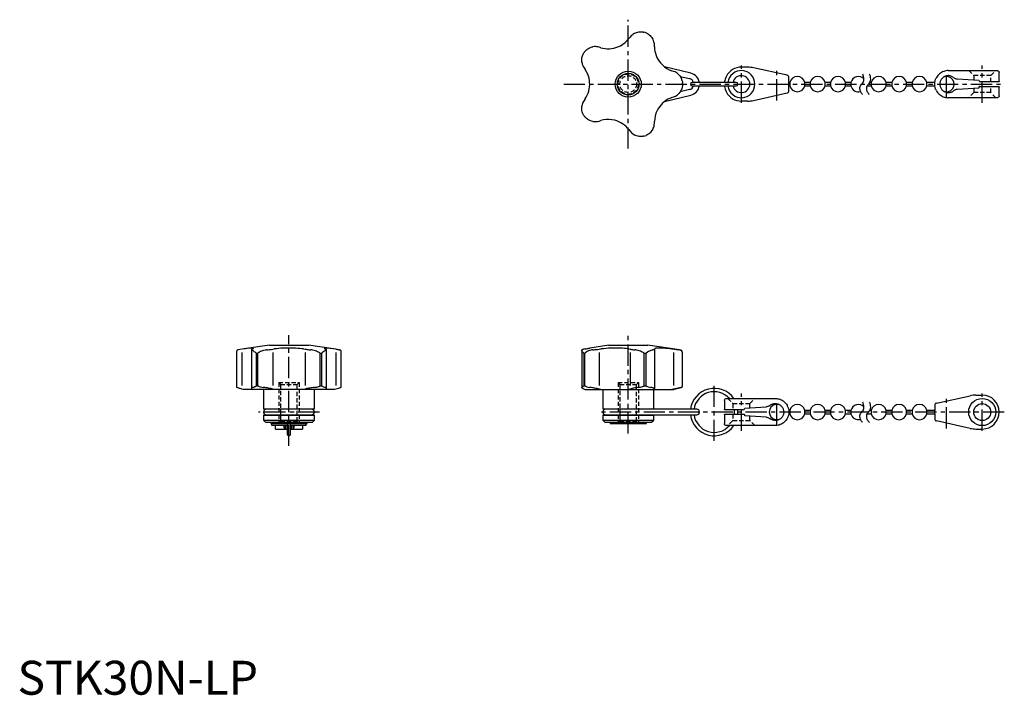
# Model space of a CAD drawing. Extents: x 1 to 291, y 0 to 199.
import ezdxf

# ---------------------------------------------------------------- set-up
doc = ezdxf.new("R2010")
doc.units = 0
doc.header["$LTSCALE"] = 5
doc.linetypes.add('CENTER', pattern=[2, 1.25, -0.25, 0.25, -0.25])
doc.linetypes.add('HIDDEN', pattern=[0.375, 0.25, -0.125])
doc.layers.get('0').update_dxf_attribs({"linetype": 'CONTINUOUS'})
for name, color, linetype in [('1', 1, 'CENTER'), ('2', 2, 'HIDDEN'), ('4', 4, 'CONTINUOUS')]:
    doc.layers.add(name, color=color, linetype=linetype)
doc.styles.add('STANDARD1', font='txt')

msp = doc.modelspace()

# ---------------------------------------------------------------- linework, layer by layer
for p, q in [((180.54, 193.86), (180.21, 193.42)), ((187.72, 190.98), (187.71, 191.53)), ((171.94, 190.74), (171.42, 190.89)), ((166.99, 184.79), (167.3, 184.34)), ((198.45, 183.24), (190.69, 185.12)), ((193.34, 183.77), (192.83, 183.95)), ((215.18, 185), (213.33, 185)), ((226.86, 182.6), (216.91, 184.81)), ((274.33, 184), (288.73, 184)), ((289.33, 180.85), (289.33, 183.4)), ((195.28, 182.29), (198.06, 181.62)), ((211.83, 180.5), (198.83, 180.5)), ((227.33, 180.49), (227.33, 182.02)), ((227.64, 180.5), (227.33, 180.5)), ((227.64, 180.5), (227.64, 179.5)), ((233.64, 180.5), (232.02, 180.5)), ((232.02, 179.5), (232.02, 180.5)), ((233.64, 180.5), (233.64, 179.5)), ((239.64, 180.5), (238.02, 180.5)), ((238.02, 179.5), (238.02, 180.5)), ((239.64, 180.5), (239.64, 179.5)), ((245.64, 180.5), (244.02, 180.5)), ((244.02, 179.5), (244.02, 180.5)), ((245.64, 180.5), (245.64, 179.5)), ((251.64, 180.5), (251.22, 180.5)), ((251.64, 180.5), (251.64, 179.5)), ((257.64, 180.5), (256.02, 180.5)), ((256.02, 179.5), (256.02, 180.5)), ((257.64, 180.5), (257.64, 179.5)), ((263.64, 180.5), (262.02, 180.5)), ((262.02, 179.5), (262.02, 180.5)), ((263.64, 180.5), (263.64, 179.5)), ((270.36, 180.5), (268.02, 180.5)), ((268.02, 179.5), (268.02, 180.5)), ((276.99, 181.54), (283.33, 181.15)), ((289.13, 180.65), (283.83, 180.65)), ((198.06, 178.38), (195.28, 177.71)), ((198.83, 179.5), (211.83, 179.5)), ((216.91, 175.19), (226.86, 177.4)), ((227.33, 179.5), (227.64, 179.5)), ((227.33, 177.98), (227.33, 179.5)), ((232.02, 179.5), (233.64, 179.5)), ((238.02, 179.5), (239.64, 179.5)), ((244.02, 179.5), (245.64, 179.5)), ((250.45, 179.5), (251.64, 179.5)), ((256.02, 179.5), (257.64, 179.5)), ((262.02, 179.5), (263.64, 179.5)), ((268.02, 179.5), (270.36, 179.5)), ((283.33, 178.85), (276.99, 178.46)), ((283.33, 179.15), (283.33, 178.85)), ((283.53, 179.35), (289.13, 179.35)), ((289.33, 176.6), (289.33, 179.15)), ((167.3, 175.66), (166.99, 175.21)), ((190.7, 174.88), (198.45, 176.76)), ((192.83, 176.05), (193.34, 176.23)), ((215.18, 175), (213.33, 175)), ((288.73, 176), (274.33, 176)), ((171.42, 169.11), (171.94, 169.26)), ((187.71, 168.47), (187.72, 169.02)), ((180.21, 166.58), (180.54, 166.14)), ((66.82, 101.96), (64.99, 101.68)), ((74.24, 103), (66.82, 101.96)), ((68.94, 101.74), (68.94, 90.34)), ((69.26, 101.92), (69.11, 101.86)), ((74.24, 103), (85.76, 103)), ((75.21, 101.86), (75.66, 101.92)), ((84.34, 101.92), (84.79, 101.86)), ((93.17, 101.96), (85.76, 103)), ((90.89, 101.86), (90.74, 101.92)), ((91.06, 90.34), (91.06, 101.74)), ((93.86, 101.86), (93.17, 101.96)), ((166.28, 101.6), (166.28, 90.53)), ((167.3, 101.92), (166.99, 101.86)), ((174.24, 103), (168.65, 102.21)), ((171.42, 101.86), (171.94, 101.92)), ((174.24, 103), (185.76, 103)), ((180.21, 101.92), (180.54, 101.86)), ((195.14, 101.68), (185.76, 103)), ((187.71, 101.86), (187.72, 101.92)), ((187.71, 101.86), (187.71, 90.11)), ((192.83, 101.92), (194.88, 101.68)), ((64.58, 101.2), (64.58, 90.73)), ((66.14, 100.84), (66.14, 91.15)), ((70.33, 100.69), (70.33, 91.07)), ((70.33, 100.69), (70.86, 100.69)), ((70.86, 91.07), (70.86, 100.69)), ((75.21, 100.85), (75.21, 91.15)), ((84.79, 100.85), (84.79, 91.15)), ((89.14, 100.69), (89.14, 91.07)), ((89.14, 100.69), (89.67, 100.69)), ((89.67, 91.07), (89.67, 100.69)), ((93.86, 100.85), (93.86, 91.15)), ((95.42, 90.73), (95.42, 101.2)), ((166.87, 100.69), (166.87, 91.07)), ((166.87, 100.69), (167.25, 100.69)), ((167.25, 91.07), (167.25, 100.69)), ((171.42, 100.85), (171.42, 91.14)), ((180.54, 100.85), (180.54, 91.17)), ((184.63, 100.69), (184.63, 91.07)), ((184.63, 100.69), (185.25, 100.69)), ((185.25, 91.07), (185.25, 100.69)), ((193.34, 100.86), (193.34, 91.13)), ((196, 91.07), (196, 100.69)), ((66.56, 90), (66.14, 90.11)), ((93.44, 90), (66.56, 90)), ((69.11, 90.11), (69.26, 90)), ((70.33, 91.07), (70.86, 91.07)), ((72.5, 90), (72.5, 84.27)), ((75.64, 90), (75.21, 90.11)), ((84.79, 90.11), (84.36, 90)), ((87.5, 84.27), (87.5, 90)), ((89.14, 91.07), (89.67, 91.07)), ((90.74, 90), (90.89, 90.11)), ((93.86, 90.11), (93.44, 90)), ((166.87, 91.07), (167.25, 91.07)), ((166.99, 90.11), (167.29, 90)), ((167.29, 90), (193.39, 90)), ((171.93, 90), (171.42, 90.11)), ((172.5, 90), (172.5, 84.27)), ((180.54, 90.11), (180.22, 90)), ((184.63, 91.07), (185.25, 91.07)), ((187.5, 84.27), (187.5, 90)), ((187.72, 90), (187.71, 90.11)), ((195.51, 90.59), (192.85, 90)), ((193.6, 90.04), (193.39, 90)), ((193.6, 90.04), (195.63, 90.59)), ((208.93, 87.33), (223.33, 87.33)), ((270.8, 85.94), (280.75, 88.14)), ((282.48, 88.33), (284.33, 88.33)), ((72.5, 84.27), (87.5, 84.27)), ((86.67, 84.17), (73.33, 84.17)), ((172.5, 84.27), (187.5, 84.27)), ((200.17, 84.17), (173.33, 84.17)), ((208.33, 86.73), (208.33, 84.18)), ((214.33, 84.48), (220.67, 84.87)), ((270.33, 85.35), (270.33, 83.83)), ((72.5, 82.4), (87.5, 82.4)), ((72.5, 82.4), (72.5, 80.9)), ((73.33, 82.5), (86.67, 82.5)), ((87.5, 80.9), (87.5, 82.4)), ((172.5, 82.4), (172.5, 80.9)), ((172.5, 82.4), (187.5, 82.4)), ((173.33, 82.5), (200.17, 82.5)), ((187.5, 80.9), (187.5, 82.4)), ((208.33, 82.48), (208.33, 79.93)), ((213.83, 83.98), (208.53, 83.98)), ((208.53, 82.68), (214.13, 82.68)), ((214.33, 82.18), (214.33, 82.48)), ((220.67, 81.8), (214.33, 82.18)), ((227.64, 83.83), (227.3, 83.83)), ((227.3, 82.83), (227.64, 82.83)), ((227.64, 83.83), (227.64, 82.83)), ((233.64, 83.83), (232.02, 83.83)), ((232.02, 82.83), (232.02, 83.83)), ((232.02, 82.83), (233.64, 82.83)), ((233.64, 83.83), (233.64, 82.83)), ((239.64, 83.83), (238.02, 83.83)), ((238.02, 82.83), (238.02, 83.83)), ((238.02, 82.83), (239.64, 82.83)), ((239.64, 83.83), (239.64, 82.83)), ((245.64, 83.83), (244.02, 83.83)), ((244.02, 82.83), (244.02, 83.83)), ((244.02, 82.83), (245.64, 82.83)), ((245.64, 83.83), (245.64, 82.83)), ((250.45, 82.83), (251.64, 82.83)), ((251.64, 83.83), (251.22, 83.83)), ((251.64, 83.83), (251.64, 82.83)), ((257.64, 83.83), (256.02, 83.83)), ((256.02, 82.83), (256.02, 83.83)), ((256.02, 82.83), (257.64, 82.83)), ((257.64, 83.83), (257.64, 82.83)), ((263.64, 83.83), (262.02, 83.83)), ((262.02, 82.83), (262.02, 83.83)), ((262.02, 82.83), (263.64, 82.83)), ((263.64, 83.83), (263.64, 82.83)), ((270.33, 83.83), (268.02, 83.83)), ((268.02, 82.83), (268.02, 83.83)), ((268.02, 82.83), (270.33, 82.83)), ((270.33, 82.83), (270.33, 81.31)), ((72.5, 80.9), (87.5, 80.9)), ((72.5, 80.9), (73.1, 80.3)), ((73.1, 80.3), (86.9, 80.3)), ((74.64, 80.3), (74.64, 80)), ((74.64, 80), (85.36, 80)), ((75, 79.33), (75, 80)), ((79.5, 79.33), (75, 79.33)), ((76, 78.33), (76, 79.33)), ((78.69, 78.52), (78.47, 79.33)), ((78.85, 79.33), (78.85, 78.33)), ((79.35, 79.33), (79.35, 78.33)), ((79.5, 80), (79.5, 76.83)), ((80.5, 76.83), (80.5, 80)), ((85, 79.33), (80.5, 79.33)), ((80.65, 79.33), (80.65, 78.33)), ((81.15, 79.33), (81.15, 78.33)), ((81.53, 79.33), (81.31, 78.52)), ((84, 79.33), (84, 78.33)), ((85, 80), (85, 79.33)), ((85.36, 80), (85.36, 80.3)), ((86.9, 80.3), (87.5, 80.9)), ((172.5, 80.9), (173.1, 80.3)), ((172.5, 80.9), (187.5, 80.9)), ((173.1, 80.3), (186.9, 80.3)), ((174.64, 80.3), (174.64, 80)), ((174.64, 80), (185.36, 80)), ((185.36, 80), (185.36, 80.3)), ((186.9, 80.3), (187.5, 80.9)), ((223.33, 79.33), (208.93, 79.33)), ((280.75, 78.52), (270.8, 80.73)), ((76, 78.33), (79.35, 78.33)), ((80.65, 78.33), (84, 78.33)), ((282.48, 78.33), (284.33, 78.33))]:
    msp.add_line(p, q)
for points in [[(181.95, 195.01), (181.66, 194.85), (181.38, 194.67), (181.11, 194.46), (180.86, 194.23), (180.54, 193.86)], [(181.95, 195.01), (182.39, 195.2), (182.85, 195.33), (183.17, 195.39), (183.48, 195.42), (183.81, 195.42), (184.13, 195.4), (184.31, 195.38), (184.44, 195.36), (184.52, 195.34), (184.57, 195.33), (184.62, 195.32), (184.63, 195.32), (184.63, 195.31)], [(185.25, 195.11), (185.26, 195.11), (185.27, 195.1), (185.33, 195.08), (185.49, 195), (185.65, 194.92), (185.93, 194.75), (186.2, 194.56), (186.46, 194.33), (186.7, 194.08), (186.99, 193.71), (187.25, 193.29)], [(171.94, 190.74), (172.56, 190.58), (173.19, 190.48), (173.83, 190.43), (174.47, 190.43), (175.1, 190.49), (175.74, 190.6), (176.36, 190.76), (176.96, 190.97), (177.72, 191.32), (178.45, 191.76), (179.11, 192.27), (179.69, 192.82), (180.21, 193.42)], [(187.71, 191.53), (187.69, 191.86), (187.64, 192.19), (187.56, 192.52), (187.45, 192.84), (187.25, 193.29)], [(166.32, 186.49), (166.3, 186.73), (166.28, 186.97), (166.3, 187.45), (166.35, 187.77), (166.42, 188.08), (166.51, 188.39), (166.63, 188.68), (166.71, 188.86), (166.77, 188.97), (166.81, 189.04), (166.84, 189.09), (166.86, 189.13), (166.87, 189.14), (166.87, 189.14)], [(167.25, 189.67), (167.25, 189.67), (167.26, 189.68), (167.31, 189.73), (167.43, 189.86), (167.56, 189.99), (167.8, 190.2), (168.07, 190.39), (168.36, 190.57), (168.68, 190.72), (169.12, 190.89), (169.36, 190.95), (169.6, 191)], [(171.42, 190.89), (171.1, 190.98), (170.77, 191.03), (170.43, 191.06), (170.09, 191.05), (169.6, 191)], [(187.72, 190.98), (187.77, 190.35), (187.86, 189.72), (188.01, 189.09), (188.21, 188.49), (188.46, 187.9), (188.76, 187.33), (189.11, 186.79), (189.49, 186.28), (190.07, 185.66), (190.7, 185.11), (191.39, 184.64), (192.09, 184.26), (192.83, 183.95)], [(166.32, 186.49), (166.38, 186.17), (166.47, 185.85), (166.59, 185.53), (166.73, 185.21), (166.99, 184.79)], [(167.3, 175.66), (167.63, 176.19), (167.92, 176.75), (168.17, 177.34), (168.37, 177.96), (168.51, 178.57), (168.6, 179.2), (168.64, 179.85), (168.63, 180.5), (168.56, 181.12), (168.45, 181.73), (168.28, 182.34), (168.06, 182.95), (167.72, 183.66), (167.3, 184.34)], [(194.88, 182.79), (194.64, 183.01), (194.38, 183.22), (194.1, 183.41), (193.8, 183.58), (193.34, 183.77)], [(274.33, 184), (273.98, 183.98), (273.64, 183.94), (273.29, 183.86), (272.96, 183.76), (272.64, 183.63), (272.33, 183.46), (272.04, 183.28), (271.76, 183.06), (271.5, 182.83), (271.27, 182.57), (271.05, 182.29), (270.87, 182), (270.8, 181.88)], [(288.73, 184), (288.84, 183.99), (288.94, 183.96), (289.11, 183.87), (289.2, 183.77), (289.27, 183.66), (289.31, 183.53), (289.33, 183.4), (289.33, 183.4)], [(194.88, 182.79), (195.19, 182.42), (195.46, 182.02), (195.61, 181.74), (195.74, 181.45), (195.84, 181.14), (195.92, 180.84), (195.96, 180.64), (195.98, 180.52), (195.99, 180.43), (195.99, 180.38), (196, 180.34), (196, 180.33), (196, 180.33)], [(208.93, 182.37), (208.82, 182.16), (208.72, 181.94), (208.55, 181.48), (208.46, 181.12), (208.39, 180.76), (208.36, 180.5)], [(227.33, 182.02), (227.33, 182.02), (227.3, 182.21), (227.2, 182.39), (227.06, 182.52), (226.97, 182.57), (226.86, 182.6)], [(227.33, 179.5), (227.33, 179.53), (227.32, 179.61), (227.31, 179.73), (227.3, 179.89), (227.3, 180.06), (227.3, 180.22), (227.31, 180.35), (227.32, 180.45), (227.33, 180.5), (227.33, 180.5)], [(270.33, 180), (270.33, 180.01), (270.36, 180.51), (270.46, 181.01), (270.6, 181.44), (270.69, 181.66), (270.8, 181.88)], [(270.8, 178.12), (270.7, 178.33), (270.6, 178.55), (270.46, 178.99), (270.36, 179.49), (270.33, 179.99), (270.33, 180)], [(275.88, 181.96), (275.7, 182.09), (275.51, 182.2), (275.32, 182.3), (275.11, 182.37), (274.9, 182.43), (274.69, 182.47), (274.47, 182.5), (274.25, 182.5), (274.04, 182.48), (273.82, 182.45), (273.61, 182.39), (273.4, 182.32), (273.2, 182.23), (273.01, 182.13), (272.83, 182), (272.67, 181.87), (272.51, 181.71), (272.37, 181.55), (272.24, 181.37), (272.13, 181.18), (272.03, 180.99), (271.96, 180.78), (271.9, 180.57), (271.86, 180.36), (271.83, 180.14), (271.83, 179.92), (271.85, 179.71), (271.88, 179.49), (271.94, 179.28), (272.01, 179.07), (272.1, 178.87), (272.2, 178.68), (272.33, 178.5), (272.46, 178.34), (272.62, 178.18), (272.78, 178.04), (272.96, 177.91), (273.15, 177.8), (273.34, 177.7), (273.55, 177.63), (273.76, 177.57), (273.97, 177.53), (274.19, 177.5), (274.41, 177.5), (274.62, 177.52), (274.84, 177.55), (275.05, 177.61), (275.26, 177.68), (275.46, 177.77), (275.65, 177.87), (275.83, 178), (275.88, 178.04)], [(275.88, 181.96), (276.02, 181.86), (276.17, 181.77), (276.33, 181.7), (276.49, 181.63), (276.66, 181.59), (276.83, 181.55), (276.99, 181.54)], [(289.33, 180.85), (289.33, 180.85), (289.3, 180.75), (289.23, 180.67), (289.18, 180.66), (289.13, 180.65)], [(193.34, 176.23), (193.65, 176.35), (193.95, 176.5), (194.24, 176.68), (194.52, 176.88), (194.88, 177.21)], [(196, 179.67), (196, 179.67), (195.99, 179.65), (195.99, 179.59), (195.97, 179.41), (195.94, 179.23), (195.86, 178.92), (195.76, 178.6), (195.63, 178.29), (195.46, 177.98), (195.2, 177.59), (194.88, 177.21)], [(208.36, 179.5), (208.39, 179.26), (208.45, 178.89), (208.55, 178.52), (208.72, 178.07), (208.82, 177.85), (208.93, 177.63)], [(226.86, 177.4), (227.06, 177.48), (227.2, 177.61), (227.3, 177.78), (227.33, 177.98), (227.33, 177.98)], [(270.8, 178.12), (270.98, 177.82), (271.18, 177.53), (271.41, 177.27), (271.66, 177.02), (271.93, 176.8), (272.21, 176.61), (272.52, 176.43), (272.84, 176.29), (273.16, 176.17), (273.5, 176.09), (273.85, 176.03), (274.19, 176), (274.33, 176)], [(276.99, 178.46), (276.82, 178.44), (276.65, 178.41), (276.48, 178.36), (276.32, 178.3), (276.16, 178.22), (276.01, 178.13), (275.88, 178.04)], [(289.13, 179.35), (289.18, 179.34), (289.23, 179.33), (289.3, 179.25), (289.33, 179.15), (289.33, 179.15)], [(166.99, 175.21), (166.81, 174.93), (166.66, 174.63), (166.53, 174.32), (166.42, 173.99), (166.32, 173.51)], [(192.83, 176.05), (192.24, 175.81), (191.67, 175.52), (191.12, 175.19), (190.61, 174.81), (190.13, 174.39), (189.68, 173.93), (189.27, 173.44), (188.9, 172.91), (188.5, 172.18), (188.17, 171.4), (187.93, 170.6), (187.79, 169.81), (187.72, 169.02)], [(289.33, 176.6), (289.33, 176.6), (289.32, 176.47), (289.27, 176.35), (289.21, 176.23), (289.11, 176.13), (288.94, 176.04), (288.84, 176.01), (288.73, 176)], [(166.87, 170.86), (166.87, 170.86), (166.86, 170.86), (166.86, 170.88), (166.82, 170.93), (166.74, 171.08), (166.66, 171.24), (166.54, 171.54), (166.43, 171.85), (166.36, 172.19), (166.3, 172.53), (166.28, 172.99), (166.29, 173.23), (166.32, 173.47), (166.32, 173.51)], [(169.6, 169), (169.13, 169.11), (168.68, 169.27), (168.39, 169.42), (168.12, 169.58), (167.86, 169.76), (167.61, 169.97), (167.47, 170.1), (167.38, 170.19), (167.32, 170.25), (167.29, 170.29), (167.26, 170.32), (167.25, 170.33), (167.25, 170.33)], [(169.6, 169), (169.93, 168.96), (170.26, 168.94), (170.6, 168.95), (170.94, 169), (171.42, 169.11)], [(180.21, 166.58), (179.8, 167.06), (179.35, 167.52), (178.86, 167.93), (178.35, 168.31), (177.8, 168.64), (177.22, 168.92), (176.62, 169.16), (176.01, 169.34), (175.19, 169.5), (174.35, 169.57), (173.51, 169.55), (172.72, 169.45), (171.94, 169.26)], [(187.25, 166.71), (187.39, 167.01), (187.51, 167.32), (187.6, 167.65), (187.67, 167.98), (187.71, 168.47)], [(180.54, 166.14), (180.75, 165.89), (180.98, 165.65), (181.24, 165.43), (181.52, 165.23), (181.95, 164.99)], [(187.25, 166.71), (187, 166.3), (186.7, 165.92), (186.48, 165.69), (186.24, 165.48), (185.98, 165.29), (185.71, 165.12), (185.54, 165.02), (185.43, 164.96), (185.35, 164.93), (185.31, 164.91), (185.27, 164.89), (185.26, 164.89), (185.25, 164.89)], [(184.63, 164.69), (184.63, 164.68), (184.61, 164.68), (184.55, 164.67), (184.39, 164.64), (184.22, 164.61), (183.9, 164.58), (183.57, 164.58), (183.23, 164.61), (182.88, 164.66), (182.44, 164.79), (182.21, 164.87), (181.99, 164.97), (181.95, 164.99)], [(64.99, 101.68), (64.89, 101.66), (64.8, 101.61), (64.67, 101.5), (64.61, 101.4), (64.58, 101.29), (64.58, 101.2)], [(69.58, 102.13), (69.57, 102.15), (69.51, 102.18), (69.41, 102.2), (69.25, 102.21), (69.03, 102.21), (68.78, 102.19), (68.48, 102.17), (68.13, 102.13), (67.73, 102.08), (67.19, 102.01), (66.82, 101.96)], [(69.11, 101.86), (69.02, 101.82), (68.97, 101.79), (68.94, 101.75), (68.94, 101.74)], [(68.94, 101.74), (68.95, 101.72), (69, 101.68)], [(70.33, 100.69), (70.33, 100.71), (70.32, 100.74), (70.27, 100.8), (70.14, 100.9), (70.01, 100.99), (69.8, 101.13), (69.61, 101.26), (69.43, 101.39), (69.28, 101.5), (69.11, 101.61), (69.05, 101.65), (69, 101.68)], [(69.26, 101.92), (69.41, 101.99), (69.52, 102.05), (69.57, 102.11), (69.58, 102.13)], [(73.51, 101.68), (73.27, 101.66), (73.03, 101.61), (72.55, 101.5), (72.23, 101.4), (71.92, 101.29), (71.61, 101.16), (71.32, 101.02), (71.14, 100.93), (71.03, 100.86), (70.96, 100.82), (70.91, 100.78), (70.87, 100.73), (70.86, 100.71), (70.86, 100.69)], [(73.51, 101.68), (73.83, 101.71), (74.15, 101.74), (74.47, 101.77), (74.79, 101.81), (75.21, 101.86)], [(84.34, 101.92), (83.81, 101.99), (83.25, 102.05), (82.66, 102.11), (82.04, 102.15), (81.43, 102.18), (80.8, 102.2), (80.15, 102.21), (79.5, 102.21), (78.88, 102.19), (78.27, 102.17), (77.66, 102.13), (77.05, 102.08), (76.34, 102.01), (75.66, 101.92)], [(84.79, 101.86), (85.07, 101.82), (85.37, 101.79), (85.68, 101.75), (86.01, 101.72), (86.49, 101.68)], [(89.14, 100.69), (89.14, 100.69), (89.14, 100.71), (89.12, 100.74), (89.07, 100.8), (88.92, 100.9), (88.76, 100.98), (88.46, 101.13), (88.15, 101.26), (87.81, 101.38), (87.47, 101.49), (87.01, 101.61), (86.77, 101.65), (86.53, 101.68), (86.49, 101.68)], [(91, 101.68), (90.95, 101.66), (90.89, 101.61), (90.73, 101.5), (90.59, 101.4), (90.42, 101.29), (90.24, 101.16), (90.03, 101.02), (89.9, 100.93), (89.81, 100.86), (89.75, 100.82), (89.71, 100.78), (89.68, 100.73), (89.67, 100.71), (89.67, 100.69)], [(93.17, 101.96), (92.94, 101.99), (92.49, 102.05), (92.07, 102.11), (91.69, 102.15), (91.37, 102.18), (91.09, 102.2), (90.85, 102.21), (90.66, 102.21), (90.53, 102.19), (90.45, 102.17), (90.42, 102.13), (90.42, 102.13)], [(90.42, 102.13), (90.45, 102.08), (90.55, 102.01), (90.74, 101.92)], [(91.06, 101.74), (91.05, 101.77), (91, 101.81), (90.89, 101.86)], [(91, 101.68), (91.04, 101.71), (91.06, 101.74), (91.06, 101.74)], [(93.86, 101.86), (94.11, 101.82), (94.35, 101.79), (94.57, 101.75), (94.77, 101.72), (95.01, 101.68)], [(95.42, 101.2), (95.42, 101.25), (95.39, 101.38), (95.34, 101.49), (95.21, 101.61), (95.13, 101.65), (95.03, 101.68), (95.01, 101.68)], [(166.28, 101.6), (166.28, 101.61), (166.29, 101.65), (166.32, 101.68), (166.32, 101.68)], [(166.87, 100.69), (166.87, 100.69), (166.86, 100.71), (166.86, 100.74), (166.82, 100.8), (166.74, 100.9), (166.66, 100.98), (166.54, 101.13), (166.43, 101.26), (166.36, 101.38), (166.3, 101.49), (166.28, 101.6)], [(166.99, 101.86), (166.81, 101.82), (166.66, 101.79), (166.53, 101.75), (166.42, 101.72), (166.32, 101.68)], [(169.6, 101.68), (169.28, 101.64), (168.98, 101.58), (168.68, 101.5), (168.3, 101.36), (167.94, 101.2), (167.61, 101.02), (167.47, 100.93), (167.38, 100.86), (167.32, 100.82), (167.29, 100.78), (167.26, 100.73), (167.25, 100.71), (167.25, 100.69)], [(167.3, 101.92), (167.63, 101.99), (167.92, 102.05), (168.17, 102.11), (168.37, 102.15), (168.51, 102.18), (168.6, 102.2), (168.64, 102.21), (168.65, 102.21)], [(169.6, 101.68), (169.93, 101.71), (170.26, 101.74), (170.6, 101.77), (170.94, 101.81), (171.42, 101.86)], [(180.21, 101.92), (179.8, 101.99), (179.35, 102.05), (178.86, 102.11), (178.35, 102.15), (177.8, 102.18), (177.22, 102.2), (176.62, 102.21), (176.01, 102.21), (175.39, 102.19), (174.77, 102.17), (174.14, 102.13), (173.51, 102.08), (172.72, 102.01), (171.94, 101.92)], [(180.54, 101.86), (180.75, 101.82), (180.98, 101.79), (181.24, 101.75), (181.52, 101.72), (181.95, 101.68)], [(184.63, 100.69), (184.63, 100.71), (184.61, 100.74), (184.55, 100.8), (184.39, 100.89), (184.22, 100.98), (183.9, 101.12), (183.57, 101.25), (183.22, 101.38), (182.88, 101.49), (182.44, 101.61), (182.21, 101.65), (181.99, 101.68), (181.95, 101.68)], [(187.25, 101.68), (187.13, 101.66), (187, 101.61), (186.7, 101.5), (186.48, 101.4), (186.24, 101.29), (185.98, 101.16), (185.71, 101.02), (185.54, 100.93), (185.43, 100.86), (185.35, 100.82), (185.31, 100.78), (185.27, 100.73), (185.26, 100.71), (185.25, 100.69)], [(187.25, 101.68), (187.39, 101.71), (187.51, 101.74), (187.6, 101.77), (187.67, 101.81), (187.71, 101.86)], [(192.83, 101.92), (192.24, 101.99), (191.67, 102.05), (191.12, 102.11), (190.61, 102.15), (190.13, 102.18), (189.68, 102.2), (189.27, 102.21), (188.9, 102.21), (188.59, 102.19), (188.32, 102.17), (188.1, 102.13), (187.93, 102.08), (187.79, 102.01), (187.72, 101.92)], [(196, 100.69), (196, 100.71), (195.99, 100.74), (195.99, 100.8), (195.97, 100.9), (195.94, 100.99), (195.83, 101.18), (195.67, 101.35), (195.46, 101.5), (195.29, 101.58), (195.1, 101.64), (194.88, 101.68)], [(64.58, 90.73), (64.59, 90.66), (64.65, 90.59)], [(66.14, 90.11), (65.89, 90.19), (65.65, 90.25), (65.43, 90.32), (65.23, 90.38), (65.06, 90.43), (64.91, 90.48), (64.79, 90.53), (64.69, 90.57), (64.65, 90.59)], [(69.32, 90.59), (69.19, 90.55), (69.09, 90.51), (69.01, 90.46), (68.96, 90.41), (68.94, 90.36), (68.94, 90.34)], [(68.94, 90.34), (68.95, 90.3), (68.99, 90.23), (69.05, 90.16), (69.11, 90.11)], [(69.32, 90.59), (69.47, 90.63), (69.65, 90.7), (69.84, 90.78), (70, 90.86), (70.12, 90.91), (70.2, 90.95), (70.25, 90.98), (70.28, 91), (70.3, 91.02), (70.32, 91.04), (70.33, 91.05), (70.33, 91.07), (70.33, 91.07)], [(70.86, 91.07), (70.86, 91.06), (70.87, 91.05), (70.89, 91.02), (71.01, 90.95), (71.27, 90.85), (71.55, 90.77), (71.99, 90.66), (72.45, 90.59)], [(75.21, 90.11), (74.93, 90.19), (74.63, 90.25), (74.31, 90.32), (73.99, 90.38), (73.66, 90.43), (73.33, 90.48), (72.98, 90.53), (72.63, 90.57), (72.45, 90.59)], [(87.55, 90.59), (87.22, 90.55), (86.88, 90.51), (86.54, 90.46), (86.21, 90.41), (85.89, 90.36), (85.58, 90.3), (85.27, 90.23), (84.98, 90.16), (84.79, 90.11)], [(87.55, 90.59), (87.88, 90.63), (88.2, 90.7), (88.51, 90.78), (88.73, 90.86), (88.88, 90.91), (88.98, 90.95), (89.04, 90.98), (89.08, 91), (89.11, 91.02), (89.13, 91.04), (89.14, 91.05), (89.14, 91.07), (89.14, 91.07)], [(89.67, 91.07), (89.67, 91.06), (89.67, 91.05), (89.69, 91.02), (89.8, 90.95), (90, 90.85), (90.19, 90.77), (90.46, 90.66), (90.68, 90.59)], [(91.06, 90.34), (91.05, 90.38), (91.02, 90.43), (90.96, 90.48), (90.88, 90.53), (90.76, 90.57), (90.68, 90.59)], [(90.89, 90.11), (90.98, 90.19), (91.03, 90.25), (91.06, 90.32), (91.06, 90.34)], [(95.35, 90.59), (95.3, 90.56), (95.16, 90.51), (94.98, 90.45), (94.76, 90.38), (94.5, 90.3), (94.2, 90.21), (93.86, 90.12), (93.86, 90.11)], [(95.35, 90.59), (95.39, 90.62), (95.41, 90.66), (95.42, 90.73)], [(166.31, 90.59), (166.29, 90.55), (166.28, 90.53)], [(166.28, 90.53), (166.29, 90.51), (166.32, 90.46), (166.38, 90.41), (166.46, 90.36), (166.57, 90.3), (166.71, 90.23), (166.87, 90.16), (166.99, 90.11)], [(166.31, 90.59), (166.37, 90.63), (166.45, 90.7), (166.56, 90.78), (166.65, 90.86), (166.72, 90.91), (166.77, 90.95), (166.81, 90.98), (166.83, 91), (166.85, 91.02), (166.86, 91.04), (166.86, 91.05), (166.87, 91.07), (166.87, 91.07)], [(167.25, 91.07), (167.25, 91.06), (167.26, 91.05), (167.27, 91.02), (167.37, 90.95), (167.57, 90.85), (167.8, 90.77), (168.18, 90.66), (168.59, 90.59)], [(171.42, 90.11), (171.1, 90.19), (170.77, 90.25), (170.43, 90.32), (170.08, 90.38), (169.75, 90.43), (169.42, 90.48), (169.08, 90.53), (168.76, 90.57), (168.59, 90.59)], [(182.95, 90.59), (182.72, 90.56), (182.3, 90.51), (181.89, 90.45), (181.51, 90.38), (181.16, 90.3), (180.83, 90.21), (180.54, 90.12), (180.54, 90.11)], [(182.95, 90.59), (183.28, 90.63), (183.61, 90.7), (183.94, 90.78), (184.18, 90.86), (184.34, 90.91), (184.45, 90.95), (184.52, 90.98), (184.57, 91), (184.6, 91.02), (184.62, 91.04), (184.63, 91.05), (184.63, 91.07), (184.63, 91.07)], [(185.25, 91.07), (185.26, 91.06), (185.26, 91.05), (185.29, 91.02), (185.41, 90.95), (185.67, 90.85), (185.92, 90.77), (186.3, 90.66), (186.64, 90.59)], [(187.71, 90.11), (187.69, 90.19), (187.64, 90.25), (187.56, 90.32), (187.45, 90.38), (187.32, 90.43), (187.16, 90.48), (186.97, 90.53), (186.76, 90.57), (186.64, 90.59)], [(195.51, 90.59), (195.69, 90.65), (195.83, 90.73), (195.92, 90.84), (195.99, 90.98), (195.99, 91), (195.99, 91.02), (196, 91.04), (196, 91.05), (196, 91.07), (196, 91.07)], [(208.33, 86.73), (208.33, 86.74), (208.34, 86.86), (208.39, 86.98), (208.45, 87.1), (208.55, 87.2), (208.72, 87.29), (208.82, 87.32), (208.93, 87.33)], [(223.33, 87.33), (223.68, 87.32), (224.02, 87.27), (224.37, 87.2), (224.7, 87.09), (225.02, 86.96), (225.33, 86.8), (225.62, 86.61), (225.9, 86.4), (226.16, 86.16), (226.39, 85.9), (226.61, 85.63), (226.79, 85.33), (226.86, 85.21)], [(208.53, 83.98), (208.48, 83.99), (208.43, 84.01), (208.36, 84.08), (208.33, 84.18), (208.33, 84.18)], [(221.78, 85.3), (221.64, 85.19), (221.49, 85.11), (221.33, 85.03), (221.17, 84.97), (221, 84.92), (220.83, 84.89), (220.67, 84.87)], [(221.78, 85.3), (221.96, 85.42), (222.15, 85.54), (222.34, 85.63), (222.55, 85.71), (222.76, 85.77), (222.97, 85.81), (223.19, 85.83), (223.41, 85.83), (223.62, 85.82), (223.84, 85.78), (224.05, 85.73), (224.26, 85.66), (224.46, 85.57), (224.65, 85.46), (224.83, 85.34), (224.99, 85.2), (225.15, 85.05), (225.29, 84.88), (225.42, 84.7), (225.53, 84.52), (225.63, 84.32), (225.7, 84.12), (225.76, 83.91), (225.8, 83.69), (225.83, 83.48), (225.83, 83.26), (225.81, 83.04), (225.78, 82.82), (225.72, 82.61), (225.65, 82.41), (225.56, 82.21), (225.46, 82.02), (225.33, 81.84), (225.2, 81.67), (225.04, 81.51), (224.88, 81.37), (224.7, 81.24), (224.51, 81.13), (224.32, 81.04), (224.11, 80.96), (223.9, 80.9), (223.69, 80.86), (223.47, 80.84), (223.25, 80.83), (223.04, 80.85), (222.82, 80.89), (222.61, 80.94), (222.4, 81.01), (222.2, 81.1), (222.01, 81.21), (221.83, 81.33), (221.78, 81.37)], [(226.86, 85.21), (226.96, 85), (227.06, 84.79), (227.2, 84.34), (227.3, 83.85), (227.33, 83.35), (227.33, 83.33)], [(270.8, 85.94), (270.7, 85.9), (270.6, 85.86), (270.46, 85.72), (270.36, 85.55), (270.33, 85.36), (270.33, 85.35)], [(208.33, 82.48), (208.33, 82.49), (208.36, 82.58), (208.43, 82.66), (208.48, 82.68), (208.53, 82.68)], [(220.67, 81.8), (220.84, 81.78), (221.01, 81.74), (221.18, 81.7), (221.34, 81.63), (221.5, 81.56), (221.65, 81.47), (221.78, 81.37)], [(226.86, 81.45), (226.68, 81.15), (226.48, 80.87), (226.25, 80.6), (226, 80.36), (225.73, 80.14), (225.45, 79.94), (225.14, 79.77), (224.82, 79.62), (224.5, 79.51), (224.16, 79.42), (223.81, 79.36), (223.47, 79.34), (223.33, 79.33)], [(227.33, 83.33), (227.33, 83.32), (227.3, 82.83), (227.2, 82.33), (227.06, 81.89), (226.97, 81.67), (226.86, 81.45)], [(270.36, 83.33), (270.36, 83.5), (270.35, 83.64), (270.34, 83.76), (270.33, 83.82), (270.33, 83.83)], [(270.33, 82.83), (270.33, 82.86), (270.34, 82.94), (270.35, 83.07), (270.36, 83.22), (270.36, 83.33)], [(270.33, 81.31), (270.33, 81.31), (270.36, 81.12), (270.46, 80.94), (270.6, 80.81), (270.69, 80.76), (270.8, 80.73)], [(78.69, 78.52), (78.73, 78.4), (78.78, 78.34), (78.8, 78.33)], [(81.2, 78.33), (81.24, 78.36), (81.29, 78.45), (81.31, 78.52)], [(208.93, 79.33), (208.82, 79.34), (208.72, 79.37), (208.55, 79.47), (208.46, 79.56), (208.39, 79.68), (208.35, 79.8), (208.33, 79.93), (208.33, 79.93)]]:
    msp.add_lwpolyline(points)
for centre, radius in [((180, 180), 3.84), ((180, 180), 3.2), ((284.33, 83.33), 4), ((284.33, 83.33), 2.5)]:
    msp.add_circle(centre, radius)
for centre, radius, start, end in [((180, 180), 16, 70.8317, 73.1683), ((180, 180), 16, 142.8317, 145.1683), ((197.67, 180), 3.33, 8.62, 76.3585), ((213.33, 180), 5, 90, 151.6424), ((213.33, 180), 4, 187.1808, 172.8192), ((215.18, 177), 8, 77.5, 90), ((180, 180), 16, 358.8317, 1.1683), ((197.67, 180), 1.67, 17.4451, 76.3585), ((198.83, 180), 0.5, 90, 270), ((213.33, 180), 2.5, 191.537, 168.463), ((211.83, 180), 0.5, 270, 90), ((229.83, 180), 2.25, 12.8396, 167.1604), ((235.83, 180), 2.25, 12.8396, 167.1604), ((241.83, 180), 2.25, 12.8396, 167.1604), ((247.83, 180), 2.25, 43.6352, 167.1604), ((253.83, 180), 2.25, 12.8396, 167.1604), ((259.83, 180), 2.25, 12.8396, 167.1604), ((265.83, 180), 2.25, 12.8396, 167.1604), ((273.83, 180), 2.25, 245.2095, 114.6226), ((283.83, 181.15), 0.5, 180, 270), ((197.67, 180), 1.67, 283.6415, 342.5227), ((197.67, 180), 3.33, 283.6415, 351.3645), ((213.33, 180), 5, 208.3576, 270), ((229.83, 180), 2.25, 192.8396, 347.1604), ((235.83, 180), 2.25, 192.8396, 347.1604), ((241.83, 180), 2.25, 192.8396, 347.1604), ((247.83, 180), 2.25, 192.8396, 286.1681), ((253.83, 180), 2.25, 192.8396, 347.1604), ((259.83, 180), 2.25, 192.8396, 347.1604), ((265.83, 180), 2.25, 192.8396, 347.1604), ((283.53, 179.15), 0.2, 90, 180), ((215.18, 183), 8, 270, 282.5), ((180, 180), 16, 214.8317, 217.1683), ((180, 180), 16, 286.8317, 289.1683), ((195, 100.69), 1, 0, 82), ((195.5, 91.07), 0.5, 285, 0), ((205.33, 83.33), 7, 34.8499, 173.1629), ((205.33, 83.33), 6, 41.8103, 172.0164), ((282.48, 80.33), 8, 90, 102.5), ((284.33, 83.33), 5, 0, 90), ((73.33, 83.33), 0.833, 90, 270), ((73.06, 83.33), 0.954, 60.9209, 78.1877), ((86.94, 83.33), 0.954, 101.8123, 119.0812), ((86.67, 83.33), 0.833, 270, 90), ((173.33, 83.33), 0.833, 90, 270), ((173.06, 83.33), 0.954, 60.9209, 78.1877), ((186.94, 83.33), 0.954, 101.8123, 119.0791), ((200.17, 83.33), 0.833, 270, 90), ((213.83, 84.48), 0.5, 270, 0), ((223.83, 83.33), 2.25, 65.2116, 294.623), ((229.83, 83.33), 2.25, 12.8396, 167.1604), ((235.83, 83.33), 2.25, 12.8396, 167.1604), ((241.83, 83.33), 2.25, 12.8396, 167.1604), ((247.83, 83.33), 2.25, 43.6352, 167.1604), ((253.83, 83.33), 2.25, 12.8396, 167.1604), ((259.83, 83.33), 2.25, 12.8396, 167.1604), ((265.83, 83.33), 2.25, 12.8396, 167.1604), ((73.06, 83.33), 0.954, 281.8123, 299.0791), ((86.94, 83.33), 0.954, 240.9188, 258.1877), ((173.06, 83.33), 0.954, 281.8123, 299.0791), ((186.94, 83.33), 0.954, 240.9209, 258.1877), ((205.33, 83.33), 7, 186.8371, 325.1501), ((205.33, 83.33), 6, 187.9836, 318.1897), ((205.33, 83.33), 6, 353.7808, 6.2192), ((205.33, 83.33), 7, 354.672, 5.328), ((214.13, 82.48), 0.2, 0, 90), ((229.83, 83.33), 2.25, 192.8396, 347.1604), ((235.83, 83.33), 2.25, 192.8396, 347.1604), ((241.83, 83.33), 2.25, 192.8396, 347.1604), ((247.83, 83.33), 2.25, 192.8396, 286.1681), ((253.83, 83.33), 2.25, 192.8396, 347.1604), ((259.83, 83.33), 2.25, 192.8396, 347.1604), ((265.83, 83.33), 2.25, 192.8396, 347.1604), ((284.33, 83.33), 5, 270, 0), ((282.48, 86.33), 8, 257.5, 270), ((80, 76.83), 0.5, 180, 0)]:
    msp.add_arc(centre, radius, start, end)
at = {"layer": '1'}
for p, q in [((180, 161), (180, 199)), ((213.33, 174.5), (213.33, 185.5)), ((223.83, 175.19), (223.83, 184.81)), ((273.83, 176.25), (273.83, 183.75)), ((284.33, 174.5), (284.33, 185.5)), ((161, 180), (290.83, 180)), ((80, 73.33), (80, 106)), ((180, 77), (180, 106)), ((205.33, 74.83), (205.33, 91.83)), ((213.33, 77.83), (213.33, 88.83)), ((223.83, 79.58), (223.83, 87.08)), ((273.83, 78.52), (273.83, 88.15)), ((284.33, 77.83), (284.33, 88.83)), ((89, 83.33), (71, 83.33)), ((290.83, 83.33), (171, 83.33))]:
    msp.add_line(p, q, dxfattribs=at)
at = {"layer": '2'}
for p, q in [((280.33, 184), (281.83, 182.5)), ((286.83, 182.5), (288.33, 184)), ((281.83, 182.5), (281.83, 181.24)), ((286.83, 182.5), (281.83, 182.5)), ((286.83, 180.65), (286.83, 182.5)), ((281.83, 177.5), (280.33, 176)), ((281.83, 178.76), (281.83, 177.5)), ((286.83, 177.5), (281.83, 177.5)), ((286.83, 177.5), (286.83, 179.35)), ((288.33, 176), (286.83, 177.5)), ((77, 92), (83, 92)), ((77, 92), (77.54, 91.46)), ((77, 92), (77, 80)), ((77.54, 91.46), (77.54, 80.54)), ((77.54, 91.46), (82.46, 91.46)), ((82.46, 91.46), (83, 92)), ((82.46, 80.54), (82.46, 91.46)), ((83, 92), (83, 80)), ((177, 92), (177.54, 91.46)), ((177, 92), (183, 92)), ((177, 92), (177, 80)), ((177.54, 91.46), (177.54, 80.54)), ((177.54, 91.46), (182.46, 91.46)), ((182.46, 91.46), (183, 92)), ((182.46, 80.54), (182.46, 91.46)), ((183, 92), (183, 80)), ((209.33, 87.33), (210.74, 85.92)), ((215.83, 85.83), (217.33, 87.33)), ((210.74, 85.92), (210.84, 85.83)), ((210.84, 85.83), (210.83, 85.73)), ((210.83, 85.73), (210.83, 83.98)), ((210.84, 85.83), (215.83, 85.83)), ((215.83, 84.58), (215.83, 85.83)), ((210.83, 82.68), (210.83, 80.94)), ((215.83, 80.83), (215.83, 82.09)), ((77.54, 80.54), (77, 80)), ((77.54, 80.54), (82.46, 80.54)), ((83, 80), (82.46, 80.54)), ((177.54, 80.54), (177, 80)), ((177.54, 80.54), (182.46, 80.54)), ((183, 80), (182.46, 80.54)), ((210.74, 80.75), (209.33, 79.33)), ((210.84, 80.83), (210.74, 80.75)), ((210.83, 80.94), (210.84, 80.83)), ((210.84, 80.83), (215.83, 80.83)), ((217.33, 79.33), (215.83, 80.83))]:
    msp.add_line(p, q, dxfattribs=at)
for radius in [3, 2.46]:
    msp.add_circle((180, 180), radius, dxfattribs=at)
at = {"layer": '4'}
for points in [[(249.08, 176.93, -0.074413), (248.56, 177.62, -0.15368), (248.3, 178.97, -0.184725), (248.83, 180, 0.172982), (249.42, 181.09, 0.130565), (249.27, 182.59, 0.026727), (249.12, 182.93)], [(251.08, 176.93, -0.074413), (250.56, 177.62, -0.15368), (250.3, 178.97, -0.184725), (250.83, 180, 0.172982), (251.42, 181.09, 0.130565), (251.27, 182.59, 0.026727), (251.12, 182.93)], [(249.08, 80.26, -0.074413), (248.56, 80.96, -0.15368), (248.3, 82.3, -0.184725), (248.83, 83.33, 0.172982), (249.42, 84.42, 0.130565), (249.27, 85.92, 0.026727), (249.12, 86.26)], [(251.08, 80.26, -0.074413), (250.56, 80.96, -0.15368), (250.3, 82.3, -0.184725), (250.83, 83.33, 0.172982), (251.42, 84.42, 0.130565), (251.27, 85.92, 0.026727), (251.12, 86.26)]]:
    msp.add_lwpolyline(points, format="xyb", dxfattribs=at)

# ---------------------------------------------------------------- texts
at = {"color": 3, "style": 'STANDARD1'}
msp.add_text('STK30N-LP', height=10, dxfattribs=at).set_placement((0, 0))

doc.saveas('drawing.dxf')
